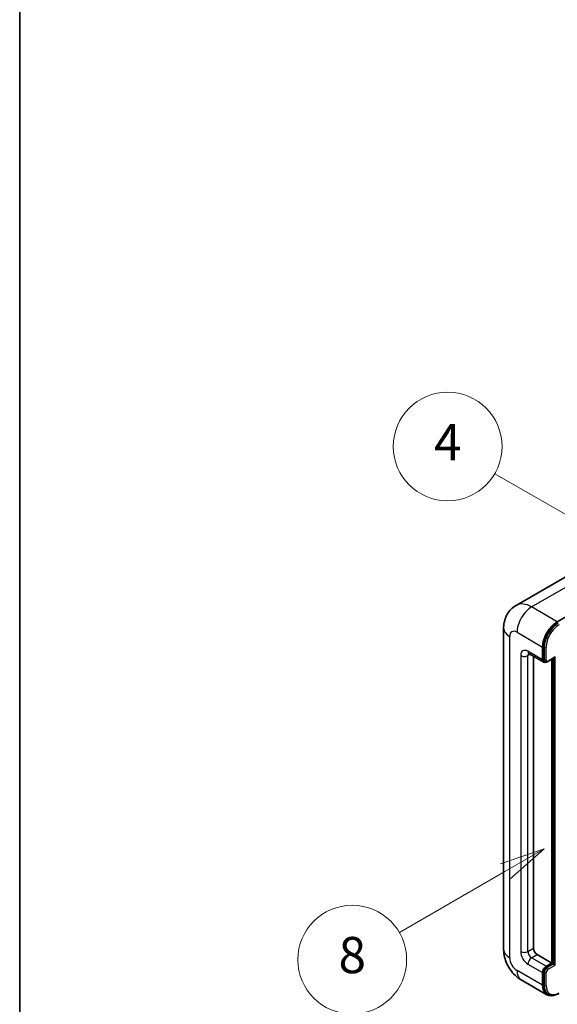
# Model space of a CAD drawing. Units: millimetres. Extents: x 6 to 10633, y 13 to 1277.
# Drawn here: x 6 to 124, y 717 to 935 of the extents above; entities that cross this region are included whole.
import ezdxf

# ---------------------------------------------------------------- set-up
doc = ezdxf.new("R2010")
doc.units = ezdxf.units.MM
for name, color, linetype, lineweight in [('Border (ISO)', 7, 'Continuous', 35), ('Symbol (TK)', 100, 'Continuous', 18), ('Visible (ISO)', 7, 'Continuous', 35), ('Visible Narrow (ISO)', 7, 'Continuous', 25)]:
    doc.layers.add(name, color=color, linetype=linetype, lineweight=lineweight)
doc.styles.add('Note Text (TK2)', font='MS PGothic.ttf')

# ---------------------------------------------------------------- blocks, each defined once
blk = doc.blocks.new('図面枠 tk図枠')
at = {"layer": 'Border (ISO)'}
blk.add_line((14.5, 289), (14.5, 8), dxfattribs=at)
blk = doc.blocks.new('バルーン4')
at = {"layer": 'Symbol (TK)', "color": 100}
for p, q in [((43.431, 192.726), (41.015, 191.909)), ((41.265, 191.476), (43.431, 192.726)), ((41.515, 191.043), (43.431, 192.726)), ((41.265, 191.476), (35.44, 188.112))]:
    blk.add_line(p, q, dxfattribs=at)
at = {"layer": 'Symbol (TK)'}
blk.add_circle((32.842, 186.612), 3, dxfattribs=at)
at = {"layer": 'Symbol (TK)', "color": 7, "insert": (32.842, 186.607), "char_height": 2, "attachment_point": 5, "style": 'Note Text (TK2)'}
blk.add_mtext('8', dxfattribs=at)
blk = doc.blocks.new('バルーン11')
at = {"layer": 'Symbol (TK)', "color": 100}
for p, q in [((50.396, 207.835), (40.704, 213.431)), ((52.561, 206.585), (50.646, 208.268)), ((50.396, 207.835), (52.561, 206.585)), ((50.146, 207.402), (52.561, 206.585))]:
    blk.add_line(p, q, dxfattribs=at)
at = {"layer": 'Symbol (TK)'}
blk.add_circle((38.106, 214.931), 3, dxfattribs=at)
at = {"layer": 'Symbol (TK)', "color": 7, "insert": (38.106, 214.913), "char_height": 2, "attachment_point": 5, "style": 'Note Text (TK2)'}
blk.add_mtext('4', dxfattribs=at)
blk = doc.blocks.new('バルーン13')
at = {"layer": 'Symbol (TK)', "color": 100}
for p, q in [((51.312, 185.321), (48.897, 184.504)), ((49.147, 184.071), (51.312, 185.321)), ((49.397, 183.638), (51.312, 185.321)), ((49.147, 184.071), (41.49, 179.65))]:
    blk.add_line(p, q, dxfattribs=at)
at = {"layer": 'Symbol (TK)'}
blk.add_circle((38.892, 178.15), 3, dxfattribs=at)
at = {"layer": 'Symbol (TK)', "color": 7, "insert": (38.892, 178.126), "char_height": 2, "attachment_point": 5, "style": 'Note Text (TK2)'}
blk.add_mtext('1', dxfattribs=at)

msp = doc.modelspace()

# ---------------------------------------------------------------- linework, layer by layer
at = {"layer": 'Visible (ISO)'}
for p, q in [((127.9659, 812.7456), (115.238, 805.3971)), ((124.3234, 801.7915), (137.0513, 809.14)), ((112.4789, 800.3918), (112.4789, 729.4733)), ((121.0909, 793.3933), (121.0909, 796.1927)), ((121.2525, 793.4866), (121.2525, 796.286)), ((118.0951, 794.7364), (121.3276, 792.8701)), ((119.0706, 794.1732), (119.0706, 729.7065)), ((122.2439, 792.9825), (123.6769, 793.8099)), ((123.1112, 726.4406), (123.1112, 793.4833)), ((123.2728, 726.3472), (123.2728, 793.5766)), ((121.6439, 792.9514), (121.4419, 793.0681)), ((119.8787, 728.3068), (123.1112, 726.4406)), ((121.899, 725.7407), (123.1112, 726.4406)), ((121.899, 725.5541), (123.2728, 726.3472)), ((123.4749, 726.2306), (123.2728, 726.3472)), ((123.4749, 726.2306), (123.8789, 725.9973)), ((121.0909, 721.5416), (121.0909, 724.341)), ((121.2525, 721.6349), (121.2525, 724.4343)), ((116.3808, 722.7149), (122.0377, 719.4489)), ((122.354, 719.5302), (122.152, 719.6468))]:
    msp.add_line(p, q, dxfattribs=at)
for centre, major_axis, start_param, end_param in [((124.3234, 798.059), (2.2857, 3.959), 0.78539816, 2.35619449), ((124.3234, 798.059), (2.1714, 3.761), 0.78539816, 2.35619449), ((121.899, 793.8598), (-0.5714, -0.9897), 5.49778714, 6.97940395), ((121.899, 793.8598), (-0.4571, -0.7918), 5.49778714, 6.28318531), ((123.6769, 794.1398), (0.202, 0.3499), 3.92699082, 4.71238898), ((119.8787, 729.24), (0.5714, -0.9897), 3.92699082, 5.49778714), ((121.899, 724.8076), (0.5714, 0.9897), 0.78539816, 2.35619449), ((121.899, 724.8076), (0.4571, 0.7918), 0.78539816, 2.35619449), ((124.3234, 723.4079), (-2.1714, -3.761), 5.49778714, 6.28318531), ((124.3234, 723.4079), (-2.2857, -3.959), 5.49778714, 6.79935433)]:
    msp.add_ellipse(centre, major_axis=major_axis, ratio=0.57735027, start_param=start_param, end_param=end_param, dxfattribs=at)
for points, knots in [([(112.4789, 800.3918), (112.4789, 800.6968), (112.4993, 801.0144), (112.598, 801.6772), (112.6763, 802.0226), (112.9156, 802.7349), (113.0771, 803.1021), (113.5086, 803.8309), (113.7798, 804.1923), (114.4349, 804.8553), (114.8191, 805.1553), (115.238, 805.3971)], [4.71238898, 4.71238898, 4.71238898, 4.71238898, 4.869468613, 4.869468613, 5.026548246, 5.026548246, 5.183627878, 5.183627878, 5.340707511, 5.340707511, 5.497787144, 5.497787144, 5.497787144, 5.497787144]), ([(117.9352, 794.8039), (117.9352, 794.8039), (117.937, 794.8037), (117.9492, 794.8012), (117.9678, 794.7965), (118.0209, 794.7755), (118.0554, 794.7593), (118.0951, 794.7364)], [5.902696792, 5.902696792, 5.902696792, 5.902696792, 5.969026042, 5.969026042, 6.126105675, 6.126105675, 6.283185307, 6.283185307, 6.283185307, 6.283185307]), ([(121.6439, 792.9514), (121.6828, 792.929), (121.7248, 792.9119), (121.8102, 792.8896), (121.8536, 792.8842), (121.9386, 792.8833), (121.9802, 792.8876), (122.0604, 792.9039), (122.0991, 792.9157), (122.1736, 792.9451), (122.2094, 792.9626), (122.2439, 792.9825)], [3.926990817, 3.926990817, 3.926990817, 3.926990817, 4.08407045, 4.08407045, 4.241150082, 4.241150082, 4.398229715, 4.398229715, 4.555309348, 4.555309348, 4.71238898, 4.71238898, 4.71238898, 4.71238898]), ([(116.3808, 722.7149), (115.8525, 723.0199), (115.4071, 723.3691), (114.6211, 724.1178), (114.2811, 724.5186), (113.6832, 725.3655), (113.4255, 725.8117), (112.9911, 726.753), (112.814, 727.2479), (112.5586, 728.3029), (112.4789, 728.8632), (112.4789, 729.4733)], [3.14159265, 3.14159265, 3.14159265, 3.14159265, 3.45575192, 3.45575192, 3.76991118, 3.76991118, 4.08407045, 4.08407045, 4.39822972, 4.39822972, 4.71238898, 4.71238898, 4.71238898, 4.71238898]), ([(122.354, 719.5302), (122.4826, 719.4559), (122.6214, 719.3993), (122.9123, 719.3232), (123.0643, 719.3037), (123.3754, 719.3003), (123.5347, 719.3163), (123.8564, 719.3813), (124.0189, 719.4303), (124.3441, 719.5586), (124.5068, 719.6379), (124.6683, 719.7311)], [3.926990817, 3.926990817, 3.926990817, 3.926990817, 4.08407045, 4.08407045, 4.241150082, 4.241150082, 4.398229715, 4.398229715, 4.555309348, 4.555309348, 4.71238898, 4.71238898, 4.71238898, 4.71238898])]:
    msp.add_open_spline(points, degree=3, knots=knots, dxfattribs=at)
at = {"layer": 'Visible Narrow (ISO)'}
for p, q in [((118.6665, 805.0575), (131.3945, 812.406)), ((124.3234, 801.7915), (118.6665, 805.0575)), ((113.8178, 727.607), (113.8178, 798.5255)), ((115.434, 799.4587), (121.0909, 796.1927)), ((121.4546, 796.1694), (121.2525, 796.286)), ((121.4546, 796.1694), (121.4546, 793.3699)), ((121.8586, 793.3699), (121.8586, 796.1694)), ((116.2422, 794.3264), (116.2422, 729.0067)), ((121.0909, 793.3933), (117.8584, 795.2596)), ((117.8584, 794.3264), (118.3318, 794.5997)), ((117.8584, 729.0067), (117.8584, 794.3264)), ((121.4546, 793.3699), (121.2525, 793.4866)), ((123.8789, 794.0231), (122.3031, 793.1133)), ((123.4749, 793.6932), (123.4749, 726.2306)), ((123.8789, 725.9973), (123.8789, 794.0231)), ((117.8584, 729.0067), (119.0706, 729.7065)), ((118.6665, 727.607), (119.8787, 728.3068)), ((117.8584, 726.2073), (121.0909, 724.341)), ((121.899, 725.7407), (118.6665, 727.607)), ((123.4749, 726.2306), (122.1011, 725.4374)), ((122.3031, 725.0875), (123.8789, 725.9973)), ((121.0909, 721.5416), (115.434, 724.8076)), ((121.4546, 724.3177), (121.2525, 724.4343)), ((121.4546, 724.3177), (121.4546, 721.5183)), ((121.8586, 721.5183), (121.8586, 724.3177)), ((122.1011, 725.4374), (121.899, 725.5541)), ((121.4546, 721.5183), (121.2525, 721.6349))]:
    msp.add_line(p, q, dxfattribs=at)
for centre, major_axis, start_param, end_param in [((118.6665, 799.4587), (-3.4286, 5.9385), 5.49778714, 6.28318531), ((118.6665, 801.325), (2.2857, 3.959), 0.78539816, 2.35619449), ((117.0503, 800.3918), (-4.5714, 0), 0, 0.78539816), ((124.5254, 797.9423), (-2.1714, -3.761), 3.92699082, 5.49778714), ((124.7274, 797.8257), (2.0286, 3.5136), 0.78539816, 2.35619449), ((115.434, 797.5924), (-1.1429, 1.9795), 5.49778714, 7.06858347), ((117.8584, 793.3933), (-1.1429, 1.9795), 5.49778714, 7.06858347), ((121.6566, 796.286), (0.2857, 0), 3.92699082, 5.49778714), ((117.0503, 794.793), (-1.1429, 0), 0.78539816, 2.35619449), ((118.6665, 795.7261), (-0.5714, -0.9897), 5.49778714, 6.28318531), ((118.6665, 793.8598), (-0.5714, 0.9897), 0.16790573, 0.78539816), ((121.6566, 793.4866), (0.2857, 0), 3.92699082, 5.49778714), ((122.1011, 793.7432), (-0.4571, -0.7918), 5.49778714, 6.28318531), ((122.3031, 793.6266), (-0.3143, -0.5444), 5.49778714, 7.06858347), ((122.1011, 793.23), (0.1429, -0.2474), 0, 0.78539816), ((117.0503, 729.4733), (-4.5714, 0), 0, 0.78539816), ((117.8584, 728.0736), (1.1429, -1.9795), 3.92699082, 5.49778714), ((117.0503, 729.4733), (-1.1429, 0), 0.78539816, 2.35619449), ((118.6665, 728.5401), (-0.5714, 0.9897), 0.78539816, 2.35619449), ((115.434, 726.6738), (-1.1429, 1.9795), 0.78539816, 2.35619449), ((118.6665, 726.6738), (-0.5714, -0.9897), 3.92699082, 5.49778714), ((118.6665, 726.6738), (-2.2857, -3.959), 5.49778714, 6.28318531), ((122.1011, 724.6909), (-0.4571, -0.7918), 3.92699082, 5.49778714), ((121.6566, 724.4343), (0.2857, 0), 3.92699082, 5.49778714), ((122.3031, 724.5743), (0.3143, 0.5444), 0.78539816, 2.35619449), ((122.1011, 725.2041), (0.1429, -0.2474), 0.78539816, 2.35619449), ((121.6566, 721.6349), (0.2857, 0), 3.92699082, 5.49778714), ((124.5254, 723.2912), (-2.1714, -3.761), 5.49778714, 6.28318531), ((124.7274, 723.1746), (-2.0286, -3.5136), 5.49778714, 7.06858347)]:
    msp.add_ellipse(centre, major_axis=major_axis, ratio=0.57735027, start_param=start_param, end_param=end_param, dxfattribs=at)

# ---------------------------------------------------------------- block references
at = {"xscale": 4, "yscale": 4, "zscale": 4}
msp.add_blockref('図面枠 tk図枠', (-52.2812, -19.2525), dxfattribs=at)
at = {"layer": 'Symbol (TK)', "xscale": 4, "yscale": 4, "zscale": 4}
for name in ['バルーン11', 'バルーン4', 'バルーン13']:
    msp.add_blockref(name, (-52.2812, -19.2525), dxfattribs=at)

doc.saveas('drawing.dxf')
